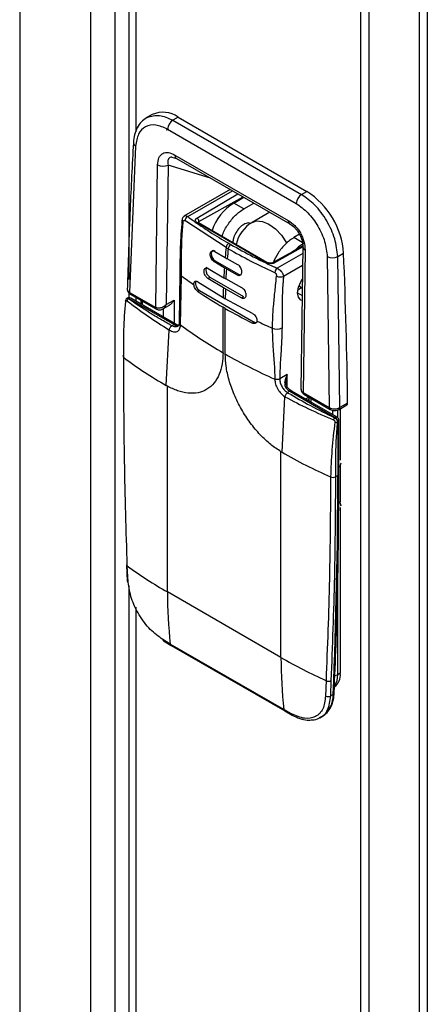
# Model space of a CAD drawing. Extents: x -5 to 267, y -6 to 207.
# Drawn here: x -5 to -3, y 153 to 158 of the extents above; entities that cross this region are included whole.
import ezdxf

# ---------------------------------------------------------------- set-up
doc = ezdxf.new("R2010")
doc.units = 0
doc.header["$LTSCALE"] = 4
doc.header["$MEASUREMENT"] = 0
doc.layers.get('0').update_dxf_attribs({"linetype": 'CONTINUOUS'})

msp = doc.modelspace()

# ---------------------------------------------------------------- linework, layer by layer
at = {"color": 7, "linetype": 'Continuous'}
for p, q in [((-5.0307, 187.714, 0), (-5.0307, 135.2545, 0)), ((-4.7129, 187.2289, 0), (-4.7129, 134.7694, 0)), ((-4.6044, 187.2269, 0), (-4.6044, 134.7674, 0)), ((-3.2398, 134.9675, 0), (-3.2398, 186.6515, 0)), ((-3.2042, 186.652, 0), (-3.2042, 134.9881, 0)), ((-3.5014, 134.8801, 0), (-3.5014, 186.5212, 0)), ((-3.4658, 186.521, 0), (-3.4658, 134.8799, 0)), ((-4.5417, 177.8316, 0), (-4.5417, 156.4753, 0)), ((-4.5107, 177.7341, 0), (-4.5107, 157.138, 0)), ((-4.4373, 157.2151, 0), (-4.4634, 157.2, 0)), ((-4.3206, 157.2036, 0), (-4.3446, 157.1897, 0)), ((-4.3446, 157.1897, 0), (-3.7679, 156.8569, 0)), ((-4.3206, 157.2036, 0), (-3.744, 156.8707, 0)), ((-4.3738, 157.1471, 0), (-4.3623, 157.1493, 0)), ((-4.3681, 157.1493, 0), (-3.7915, 156.8165, 0)), ((-4.5115, 157.0742, 0), (-4.5386, 156.4181, 0)), ((-4.3348, 157.0338, 0), (-3.8275, 156.741, 0)), ((-4.4213, 156.3504, 0), (-4.4126, 156.9894, 0)), ((-4.3656, 156.9888, 0), (-4.3742, 156.3638, 0)), ((-4.1755, 156.9302, 0), (-4.3656, 156.9888, 0)), ((-4.3493, 157.0249, 0), (-4.3278, 157.0181, 0)), ((-4.3278, 157.0181, 0), (-3.8206, 156.7253, 0)), ((-4.0872, 156.8792, 0), (-4.2947, 156.7594, 0)), ((-4.278, 156.7578, 0), (-4.0774, 156.8736, 0)), ((-4.2363, 156.7511, 0), (-4.0535, 156.8597, 0)), ((-3.7679, 156.8569, 0), (-3.744, 156.8707, 0)), ((-4.2274, 156.736, 0), (-4.0294, 156.8469, 0)), ((-4.0712, 156.8187, 0), (-4.0268, 156.8443, 0)), ((-4.0264, 156.7928, 0), (-4.0712, 156.8187, 0)), ((-4.0264, 156.7928, 0), (-3.982, 156.8185, 0)), ((-3.9104, 156.7771, 0), (-3.9888, 156.7319, 0)), ((-4.1059, 156.6194, 0), (-4.291, 156.74, 0)), ((-3.927, 156.5522, 0), (-4.2334, 156.7291, 0)), ((-3.9228, 156.5526, 0), (-4.2292, 156.7295, 0)), ((-4.2273, 156.7284, 0), (-4.2274, 156.736, 0)), ((-4.0942, 156.638, 0), (-4.0848, 156.6326, 0)), ((-3.777, 156.6783, 0), (-3.8025, 156.6635, 0)), ((-3.7645, 156.6416, 0), (-3.8025, 156.6635, 0)), ((-4.1566, 156.602, 0), (-4.1102, 156.5744, 0)), ((-4.1059, 156.6194, 0), (-4.0964, 156.6139, 0)), ((-3.7618, 156.6218, 0), (-3.8889, 156.5506, 0)), ((-3.7619, 156.6218, 0), (-3.8889, 156.5506, 0)), ((-3.7622, 156.5929, 0), (-3.8773, 156.5265, 0)), ((-3.7618, 156.6217, 0), (-3.7704, 155.9821, 0)), ((-3.752, 156.608, 0), (-3.7606, 155.969, 0)), ((-3.6052, 156.5791, 0), (-3.5792, 156.5941, 0)), ((-4.1601, 156.5564, 0), (-4.1545, 156.5596, 0)), ((-4.1137, 156.5288, 0), (-4.1601, 156.5564, 0)), ((-4.1545, 156.5596, 0), (-4.0508, 156.4998, 0)), ((-4.1102, 156.5744, 0), (-4.1007, 156.5689, 0)), ((-4.0529, 156.5421, 0), (-4.1007, 156.5689, 0)), ((-3.6524, 156.5782, 0), (-3.6433, 155.9013, 0)), ((-3.5961, 155.9013, 0), (-3.6052, 156.5791, 0)), ((-4.3127, 156.5038, 0), (-4.3155, 156.281, 0)), ((-4.1855, 156.5254, 0), (-4.1163, 156.4837, 0)), ((-4.1042, 156.5233, 0), (-4.1137, 156.5288, 0)), ((-4.1042, 156.5233, 0), (-4.0564, 156.4965, 0)), ((-3.7629, 156.5381, 0), (-3.8486, 156.4886, 0)), ((-4.3102, 156.2722, 0), (-4.3056, 156.492, 0)), ((-4.2327, 156.4655, 0), (-4.119, 156.3951, 0)), ((-4.1873, 156.4808, 0), (-4.1781, 156.4861, 0)), ((-4.1181, 156.4391, 0), (-4.1873, 156.4808, 0)), ((-4.1781, 156.4861, 0), (-4.0272, 156.3991, 0)), ((-4.1163, 156.4837, 0), (-4.1069, 156.4783, 0)), ((-4.0347, 156.4383, 0), (-4.1069, 156.4783, 0)), ((-4.0564, 156.4965, 0), (-4.0508, 156.4998, 0)), ((-4.5417, 156.4158, 0), (-4.5417, 156.3939, 0)), ((-4.5386, 156.4181, 0), (-4.4213, 156.3504, 0)), ((-4.2252, 156.4263, 0), (-4.2328, 156.4219, 0)), ((-4.2252, 156.4263, 0), (-3.9801, 156.2847, 0)), ((-4.1087, 156.4337, 0), (-4.1181, 156.4391, 0)), ((-4.1087, 156.4337, 0), (-4.0364, 156.3937, 0)), ((-3.7856, 156.4161, 0), (-3.7647, 156.404, 0)), ((-3.7844, 156.4297, 0), (-3.7678, 156.4393, 0)), ((-3.78, 156.4462, 0), (-3.7708, 156.4409, 0)), ((-3.7708, 156.4409, 0), (-3.7643, 156.4376, 0)), ((-4.5434, 156.3895, 0), (-4.5411, 156.3908, 0)), ((-4.5411, 156.3908, 0), (-4.3384, 156.2738, 0)), ((-4.5351, 156.4103, 0), (-4.4176, 156.3425, 0)), ((-4.33, 156.2746, 0), (-4.5327, 156.3917, 0)), ((-4.5107, 156.3962, 0), (-4.5107, 156.379, 0)), ((-4.4874, 156.3827, 0), (-4.4874, 156.3655, 0)), ((-4.4825, 156.3799, 0), (-4.4825, 156.3627, 0)), ((-4.3742, 156.3638, 0), (-4.339, 156.3837, 0)), ((-4.339, 156.3837, 0), (-4.339, 156.2798, 0)), ((-4.119, 156.3951, 0), (-4.1096, 156.3896, 0)), ((-3.9875, 156.324, 0), (-4.1096, 156.3896, 0)), ((-4.0364, 156.3937, 0), (-4.0272, 156.3991, 0)), ((-4.3934, 156.3416, 0), (-4.3627, 156.3589, 0)), ((-4.3861, 156.307, 0), (-4.3861, 156.3457, 0)), ((-4.3742, 156.3638, 0), (-4.3754, 156.3625, 0)), ((-4.3748, 156.3621, 0), (-4.3742, 156.3638, 0)), ((-4.1192, 156.1473, 0), (-4.1192, 156.3514, 0)), ((-4.1097, 156.346, 0), (-4.1192, 156.3514, 0)), ((-4.1097, 156.1418, 0), (-4.1097, 156.346, 0)), ((-3.9877, 156.2804, 0), (-3.9801, 156.2847, 0)), ((-4.3737, 156.0003, 0), (-4.3604, 156.2492, 0)), ((-4.3384, 156.2738, 0), (-4.3487, 156.2678, 0)), ((-4.3238, 156.2653, 0), (-4.3212, 156.2669, 0)), ((-4.3207, 156.2691, 0), (-4.316, 156.2703, 0)), ((-3.8316, 156.0493, 0), (-3.8656, 156.0297, 0)), ((-3.8316, 155.9941, 0), (-3.8316, 156.0493, 0)), ((-4.369, 155.9976, 0), (-4.3737, 156.0003, 0)), ((-4.369, 155.0749, 0), (-4.369, 155.9976, 0)), ((-3.8198, 155.9745, 0), (-3.8302, 155.9685, 0)), ((-3.8198, 155.9745, 0), (-3.6171, 155.8574, 0)), ((-3.6088, 155.8583, 0), (-3.8115, 155.9753, 0)), ((-3.8552, 155.7009, 0), (-3.8419, 155.9498, 0)), ((-3.7606, 155.969, 0), (-3.6433, 155.9013, 0)), ((-3.7573, 155.9613, 0), (-3.6398, 155.8934, 0)), ((-3.7505, 155.9401, 0), (-3.7356, 155.9487, 0)), ((-3.7356, 155.9378, 0), (-3.7411, 155.9347, 0)), ((-3.7356, 155.9487, 0), (-3.7356, 155.9315, 0)), ((-3.7257, 155.943, 0), (-3.7257, 155.9257, 0)), ((-3.6293, 155.8897, 0), (-3.6293, 155.8701, 0)), ((-3.6057, 155.856, 0), (-3.6057, 155.8911, 0)), ((-3.5996, 155.8934, 0), (-3.5645, 155.9137, 0)), ((-3.5611, 155.9215, 0), (-3.5961, 155.9013, 0)), ((-3.5939, 155.8967, 0), (-3.5939, 155.665, 0)), ((-3.6194, 155.8561, 0), (-3.6171, 155.8574, 0)), ((-3.6171, 155.8574, 0), (-3.6169, 155.8573, 0)), ((-3.6004, 155.6043, 0), (-3.6004, 155.8438, 0)), ((-3.6053, 155.837, 0), (-3.6076, 155.8357, 0)), ((-3.6053, 155.837, 0), (-3.6053, 155.5975, 0)), ((-3.8599, 154.7809, 0), (-3.8599, 155.7037, 0)), ((-3.8599, 155.7037, 0), (-3.8552, 155.7009, 0)), ((-3.5961, 155.6349, 0), (-3.5897, 155.6544, 0)), ((-3.5939, 155.6393, 0), (-3.5939, 155.4791, 0)), ((-3.6053, 155.5975, 0), (-3.6157, 155.5915, 0)), ((-3.5897, 155.4591, 0), (-3.5961, 155.4809, 0)), ((-3.5939, 155.4534, 0), (-3.5939, 154.71, 0)), ((-4.5522, 155.1967, 0), (-4.5485, 155.1237, 0)), ((-4.5449, 155.1184, 0), (-4.5487, 155.1913, 0)), ((-3.6057, 154.7032, 0), (-3.6057, 155.1447, 0)), ((-4.5417, 155.1035, 0), (-4.5417, 135.5052, 0)), ((-3.8599, 154.7809, 0), (-4.369, 155.0749, 0)), ((-4.5107, 155.006, 0), (-4.5107, 135.4624, 0)), ((-4.3557, 154.8413, 0), (-4.389, 154.8609, 0)), ((-4.3857, 154.855, 0), (-4.3524, 154.8353, 0)), ((-3.8466, 154.5474, 0), (-4.3557, 154.8413, 0)), ((-4.3524, 154.8353, 0), (-3.8432, 154.5414, 0)), ((-3.5939, 154.71, 0), (-3.6057, 154.7032, 0)), ((-3.6581, 154.6772, 0), (-3.6602, 154.6077, 0)), ((-3.636, 154.6774, 0), (-3.6381, 154.6083, 0)), ((-3.6263, 154.615, 0), (-3.6381, 154.6083, 0)), ((-3.8126, 154.5281, 0), (-3.8466, 154.5474, 0)), ((-3.8433, 154.5414, 0), (-3.8092, 154.5222, 0)), ((-3.6863, 154.5105, 0), (-3.6745, 154.5174, 0)), ((-3.6799, 154.5145, 0), (-3.6857, 154.512, 0))]:
    msp.add_line(p, q, dxfattribs=at)
at = {"color": 7, "linetype": 'Continuous', "elevation": 0, "flags": 128}
for points in [[(-3.9888, 156.7319), (-3.9695, 156.7384), (-3.9428, 156.7365), (-3.9138, 156.7244), (-3.8849, 156.7031), (-3.8582, 156.6741), (-3.8356, 156.6396), (-3.8349, 156.6382)], [(-4.1545, 156.6032), (-4.1617, 156.6057), (-4.1679, 156.6045), (-4.1719, 156.5998), (-4.1734, 156.5923), (-4.1719, 156.5831), (-4.1679, 156.5737), (-4.1617, 156.5655), (-4.1545, 156.5596)], [(-4.1914, 156.531), (-4.1914, 156.531), (-4.1955, 156.5263), (-4.1969, 156.5188), (-4.1955, 156.5096), (-4.1914, 156.5002), (-4.1853, 156.492), (-4.1781, 156.4861)], [(-4.0508, 156.4998), (-4.0436, 156.4973), (-4.0375, 156.4984)], [(-3.765, 156.3809), (-3.7708, 156.3833), (-3.7818, 156.3959), (-3.7856, 156.4161), (-3.7818, 156.4407), (-3.7708, 156.466), (-3.7637, 156.4769)], [(-3.7708, 156.4409), (-3.7708, 156.4409), (-3.779, 156.449)], [(-3.9668, 156.2834), (-3.9729, 156.2822), (-3.9801, 156.2847)]]:
    msp.add_lwpolyline(points, dxfattribs=at)
at = {"color": 7, "linetype": 'Continuous'}
for centre, radius, start, end in [((-4.3888, 157.1102, 0), 0.1156, 53.8752, 114.8143), ((-4.3169, 157.1465, 0), 0.0513, 122.6478, 176.8326), ((-4.5042, 157.0895, 0), 0.017, 181.0496, 244.6316), ((-4.3187, 157.0315, 0), 0.0162, 171.8611, 235.6262), ((-4.3886, 157.0355, 0), 0.052, 242.513, 296.1504), ((-3.7402, 156.8136, 0), 0.0513, 122.6478, 176.8326), ((-3.9391, 156.567, 0), 0.361, 4.3057, 57.2757), ((-3.9424, 156.6167, 0), 0.2396, 122.5344, 160.9882), ((-4.2675, 156.7364, 0), 0.0238, 116.153, 171.4271), ((-4.2467, 156.7349, 0), 0.0193, 3.2297, 57.3477), ((-4.231, 156.7259, 0), 0.004, 64.1284, 127.1821), ((-3.9138, 156.602, 0), 0.15, 119.9973, 168.3382), ((-4.0801, 156.6162, 0), 0.026, 122.8595, 172.9367), ((-1.5306, 156.3517, 0), 2.5892, 174.0654, 175.0662), ((-1.5211, 156.3462, 0), 2.5892, 174.0654, 175.0662), ((-4.0707, 156.6108, 0), 0.026, 122.8595, 172.9367), ((-3.746, 156.6227, 0), 0.0158, 183.3241, 247.6009), ((-28.2553, 155.5932, 0), 24.6964, 0.76173, 2.32275), ((-3.9245, 156.5491, 0), 0.00399, 63.4284, 127.2516), ((-3.8926, 156.5456, 0), 0.00617, 53.7521, 115.0837), ((-3.6297, 156.6276, 0), 0.0543, 245.3768, 296.78), ((-4.2977, 156.5048, 0), 0.0151, 183.6614, 238.1951), ((-1.6848, 156.3636, 0), 2.4345, 176.1086, 177.1713), ((-1.6753, 156.3581, 0), 2.4345, 176.1086, 177.1713), ((-3.8585, 156.5042, 0), 0.0291, 130.124, 174.4134), ((-3.194, 158.002, 0), 1.8751, 233.64, 235.7219), ((-4.2072, 156.458, 0), 0.0366, 167.5582, 240.386), ((-4.5306, 156.417, 0), 0.0081, 171.7893, 235.6981), ((-3.0789, 158.1559, 0), 2.0829, 236.3572, 240.0361), ((-1.8384, 156.3697, 0), 2.2807, 178.2554, 179.363), ((-1.829, 156.3643, 0), 2.2807, 178.2554, 179.363), ((-4.5546, 156.3799, 0), 0.00289, 101.5054, 244.5277), ((-4.5458, 156.3846, 0), 0.00783, 52.8301, 125.4612), ((-4.5382, 156.3789, 0), 0.0118, 115.7927, 171.2163), ((-4.5411, 156.3772, 0), 0.0167, 60.0027, 119.9973), ((-4.5362, 156.384, 0), 0.00838, 65.6929, 125.6176), ((-4.2783, 156.5247, 0), 0.1891, 239.1162, 239.3241), ((-2.9516, 158.3545, 0), 2.3185, 240.0327, 243.4579), ((-2.8518, 158.573, 0), 2.5415, 243.9601, 245.66), ((-4.3335, 156.267, 0), 0.00841, 66.3664, 125.5587), ((-4.322, 156.2997, 0), 0.0307, 237.6507, 272.3578), ((-4.3153, 156.26, 0), 0.0106, 90.9294, 120.4043), ((-4.3043, 156.2817, 0), 0.0113, 183.5644, 237.9874), ((-3.1231, 157.88, 0), 1.9986, 233.5589, 240.1067), ((-3.8788, 156.3052, 0), 0.052, 246.8473, 297.1444), ((-4.5612, 156.1317, 0), 0.00682, 121.9221, 239.5523), ((-3.3782, 157.7223, 0), 1.9891, 233.3801, 239.9659), ((-2.9077, 158.2316, 0), 2.4108, 240.0934, 246.0197), ((-3.8319, 155.984, 0), 0.00835, 79.7167, 132.3059), ((-3.7862, 156.0302, 0), 0.0651, 217.9787, 238.8941), ((-3.8149, 155.9677, 0), 0.00838, 65.6929, 125.6176), ((-3.6353, 155.9001, 0), 0.0081, 171.7878, 235.7127), ((-3.6041, 155.9001, 0), 0.00809, 304.2813, 8.1903), ((-3.5693, 155.9205, 0), 0.00833, 305.2844, 7.2005), ((-3.6099, 155.845, 0), 0.0146, 130.558, 174.4026), ((-3.6122, 155.8506, 0), 0.00838, 65.6929, 125.6176), ((-3.6309, 155.8359, 0), 0.0256, 2.6055, 57.3945), ((-3.6171, 155.8438, 0), 0.0167, 360, 60.0027), ((-3.6088, 155.8447, 0), 0.00838, 294.3747, 354.3052), ((-3.6125, 155.8495, 0), 0.0146, 245.601, 289.437), ((-2.6557, 157.7978, 0), 2.4157, 240.2306, 246.0157), ((-3.6276, 155.6146, 0), 0.026, 247.0669, 297.1362), ((-26.3209, 155.5915, 0), 22.7156, 357.53642, 0.01527), ((-3.6088, 155.6051, 0), 0.00838, 294.3742, 354.3054), ((-4.5453, 155.1974, 0), 0.00697, 185.8933, 241.3204), ((-3.3662, 156.8184, 0), 2.0113, 233.9914, 240.0933), ((-4.5414, 155.1246, 0), 0.00713, 187.1994, 240.7128), ((-2.3752, 155.071, 0), 1.9938, 179.8904, 186.6175), ((-4.3814, 154.8613, 0), 0.00761, 182.6587, 235.8096), ((-4.3482, 154.8416, 0), 0.00749, 182.2225, 236.5482), ((-2.6666, 156.8544, 0), 2.3923, 240.0789, 245.514), ((-1.8661, 154.7771, 0), 1.9938, 179.8904, 186.6175), ((-3.6573, 154.7019, 0), 0.0639, 304.0564, 7.2558), ((-3.6856, 154.6994, 0), 0.08, 326.7819, 2.7241), ((-3.6172, 154.7253, 0), 0.0249, 267.2172, 297.5777), ((-3.6472, 154.6997, 0), 0.025, 244.1135, 296.5715), ((-3.7386, 154.6097, 0), 0.1124, 304.7803, 2.741), ((-3.6497, 154.6296, 0), 0.0243, 244.3707, 298.6457), ((-3.63, 154.6228, 0), 0.00858, 295.076, 353.1012), ((-3.8391, 154.5477, 0), 0.0075, 182.23, 236.4396), ((-3.8052, 154.5284, 0), 0.00739, 181.7877, 237.0139)]:
    msp.add_arc(centre, radius, start, end, dxfattribs=at)
for points, knots in [([(-4.459, 157.2025, 0), (-4.4416, 157.2081, 0), (-4.4076, 157.219, 0), (-4.3652, 157.1993, 0), (-4.3446, 157.1897, 0)], [0, 0, 0, 0, 0.512653, 1, 1, 1, 1]), ([(-4.4619, 157.2009, 0), (-4.4701, 157.1952, 0), (-4.4864, 157.1838, 0), (-4.5045, 157.1574, 0), (-4.5171, 157.126, 0), (-4.5199, 157.1014, 0), (-4.5212, 157.0892, 0)], [0, 0, 0, 0, 0.252626, 0.504339, 0.753926, 1, 1, 1, 1]), ([(-4.3681, 157.1493, 0), (-4.3861, 157.1574, 0), (-4.4221, 157.1735, 0), (-4.4684, 157.1641, 0), (-4.5021, 157.1316, 0), (-4.5084, 157.0933, 0), (-4.5115, 157.0742, 0)], [0, 0, 0, 0, 0.25, 0.499999, 0.749999, 1, 1, 1, 1]), ([(-4.5212, 157.0889, 0), (-4.5265, 156.9899, 0), (-4.538, 156.7711, 0), (-4.5447, 156.5494, 0), (-4.5485, 156.428, 0)], [0, 0, 0, 0, 0.452481, 1, 1, 1, 1]), ([(-4.4126, 156.9894, 0), (-4.4115, 157.0006, 0), (-4.4098, 157.0174, 0), (-4.4001, 157.0329, 0), (-4.3904, 157.0413, 0), (-4.3783, 157.0453, 0), (-4.3601, 157.0457, 0), (-4.3449, 157.0386, 0), (-4.3348, 157.0338, 0)], [0, 0, 0, 0, 0.249506, 0.374781, 0.499978, 0.625172, 0.750456, 1, 1, 1, 1]), ([(-4.3494, 157.0249, 0), (-4.3524, 157.0241, 0), (-4.3585, 157.0226, 0), (-4.3644, 157.0169, 0), (-4.3688, 157.0064, 0), (-4.3669, 156.9959, 0), (-4.3656, 156.9888, 0)], [0, 0, 0, 0, 0.188312, 0.382595, 0.581365, 1, 1, 1, 1]), ([(-3.6052, 156.5791, 0), (-3.6083, 156.6052, 0), (-3.6144, 156.6575, 0), (-3.6525, 156.7404, 0), (-3.7057, 156.813, 0), (-3.7475, 156.8425, 0), (-3.7679, 156.8569, 0)], [0, 0, 0, 0, 0.25, 0.499998, 0.756328, 1, 1, 1, 1]), ([(-3.7915, 156.8165, 0), (-3.7736, 156.8038, 0), (-3.7377, 156.7784, 0), (-3.6924, 156.716, 0), (-3.6601, 156.6454, 0), (-3.6549, 156.6006, 0), (-3.6524, 156.5782, 0)], [0, 0, 0, 0, 0.25, 0.499999, 0.749999, 1, 1, 1, 1]), ([(-4.1235, 156.6685, 0), (-4.1229, 156.6708, 0), (-4.118, 156.6894, 0), (-4.0975, 156.724, 0), (-4.0648, 156.7663, 0), (-4.0392, 156.784, 0), (-4.0264, 156.7928, 0)], [0, 0, 0, 0, 0.044951, 0.363301, 0.68165, 1, 1, 1, 1]), ([(-4.3036, 156.7392, 0), (-4.3066, 156.6993, 0), (-4.3127, 156.6193, 0), (-4.3127, 156.5424, 0), (-4.3127, 156.5038, 0)], [0, 0, 0, 0, 0.499535, 1, 1, 1, 1]), ([(-4.3056, 156.492, 0), (-4.3057, 156.5134, 0), (-4.3057, 156.5575, 0), (-4.305, 156.6223, 0), (-4.3029, 156.6728, 0), (-4.3004, 156.7075, 0), (-4.299, 156.7229, 0), (-4.2983, 156.7307, 0)], [0, 0, 0, 0, 0.277831, 0.569903, 0.808673, 0.903728, 1, 1, 1, 1]), ([(-4.2908, 156.7616, 0), (-4.2923, 156.7607, 0), (-4.2955, 156.7587, 0), (-4.2995, 156.7538, 0), (-4.3026, 156.7472, 0), (-4.3032, 156.742, 0), (-4.3036, 156.7393, 0)], [0, 0, 0, 0, 0.218059, 0.453773, 0.712158, 1, 1, 1, 1]), ([(-4.2983, 156.7307, 0), (-4.2999, 156.732, 0), (-4.3031, 156.7348, 0), (-4.3034, 156.7378, 0), (-4.3035, 156.7393, 0)], [0, 0, 0, 0, 0.498751, 1, 1, 1, 1]), ([(-4.2983, 156.7307, 0), (-4.2984, 156.7323, 0), (-4.2985, 156.7348, 0), (-4.2978, 156.7374, 0), (-4.297, 156.7391, 0), (-4.2958, 156.7403, 0), (-4.2944, 156.7409, 0), (-4.2928, 156.7409, 0), (-4.2916, 156.7403, 0), (-4.291, 156.74, 0)], [0, 0, 0, 0, 0.24648, 0.367042, 0.486738, 0.612368, 0.736526, 0.870397, 1, 1, 1, 1]), ([(-4.2907, 156.7613, 0), (-4.2905, 156.7615, 0), (-4.289, 156.7628, 0), (-4.2847, 156.7618, 0), (-4.2802, 156.7591, 0), (-4.278, 156.7578, 0)], [0, 0, 0, 0, 0.080224, 0.545302, 1, 1, 1, 1]), ([(-4.278, 156.7578, 0), (-4.269, 156.7512, 0), (-4.251, 156.7381, 0), (-4.2179, 156.7152, 0), (-4.1668, 156.6812, 0), (-4.1225, 156.6549, 0), (-4.0942, 156.638, 0)], [0, 0, 0, 0, 0.156779, 0.313588, 0.560017, 1, 1, 1, 1]), ([(-4.2334, 156.7291, 0), (-4.2357, 156.7307, 0), (-4.2403, 156.7338, 0), (-4.243, 156.7388, 0), (-4.2431, 156.7429, 0), (-4.2419, 156.7459, 0), (-4.2398, 156.7488, 0), (-4.2374, 156.7503, 0), (-4.2363, 156.7511, 0)], [0, 0, 0, 0, 0.251055, 0.498997, 0.624819, 0.74878, 0.874302, 1, 1, 1, 1]), ([(-4.2317, 156.7297, 0), (-4.232, 156.7302, 0), (-4.2327, 156.7315, 0), (-4.2314, 156.7331, 0), (-4.2295, 156.7347, 0), (-4.2281, 156.7355, 0), (-4.2274, 156.736, 0)], [0, 0, 0, 0, 0.233736, 0.623911, 0.813205, 1, 1, 1, 1]), ([(-3.9938, 156.7268, 0), (-3.9981, 156.7282, 0), (-4.0076, 156.7313, 0), (-4.0265, 156.7241, 0), (-4.0461, 156.7084, 0), (-4.0626, 156.6859, 0), (-4.0736, 156.6617, 0), (-4.0751, 156.6473, 0), (-4.0757, 156.6409, 0)], [0, 0, 0, 0, 0.147542, 0.3253, 0.503057, 0.680814, 0.858571, 1, 1, 1, 1]), ([(-3.8275, 156.741, 0), (-3.8174, 156.734, 0), (-3.8022, 156.7236, 0), (-3.7843, 156.7024, 0), (-3.7725, 156.6846, 0), (-3.7632, 156.6653, 0), (-3.754, 156.6389, 0), (-3.7528, 156.6204, 0), (-3.752, 156.608, 0)], [0, 0, 0, 0, 0.249544, 0.374828, 0.500022, 0.625219, 0.750494, 1, 1, 1, 1]), ([(-3.8275, 156.741, 0), (-3.8272, 156.7377, 0), (-3.8268, 156.7326, 0), (-3.8239, 156.728, 0), (-3.822, 156.7259, 0), (-3.8206, 156.7254, 0), (-3.8205, 156.7253, 0)], [0, 0, 0, 0, 0.468527, 0.7207, 0.978212, 1, 1, 1, 1]), ([(-3.8206, 156.7253, 0), (-3.813, 156.7201, 0), (-3.8016, 156.7123, 0), (-3.7874, 156.6955, 0), (-3.778, 156.6812, 0), (-3.7705, 156.6658, 0), (-3.7633, 156.6448, 0), (-3.7624, 156.6309, 0), (-3.7618, 156.6217, 0)], [0, 0, 0, 0, 0.251709, 0.376533, 0.500441, 0.624271, 0.748871, 1, 1, 1, 1]), ([(-3.8025, 156.6635, 0), (-3.8152, 156.6547, 0), (-3.8405, 156.637, 0), (-3.8737, 156.5963, 0), (-3.8882, 156.5656, 0), (-3.8951, 156.5512, 0)], [0, 0, 0, 0, 0.3455535, 0.6911069, 1, 1, 1, 1]), ([(-3.7577, 156.6377, 0), (-3.7709, 156.6299, 0), (-3.7845, 156.6218, 0), (-3.7958, 156.6078, 0), (-3.7961, 156.6073, 0)], [0, 0, 0, 0, 0.9709069, 1, 1, 1, 1]), ([(-4.1601, 156.5564, 0), (-4.1625, 156.5582, 0), (-4.1672, 156.5617, 0), (-4.1728, 156.5706, 0), (-4.1764, 156.5806, 0), (-4.1771, 156.589, 0), (-4.1761, 156.5949, 0), (-4.1741, 156.5998, 0), (-4.1702, 156.6038, 0), (-4.1639, 156.6053, 0), (-4.159, 156.6031, 0), (-4.1566, 156.602, 0)], [0, 0, 0, 0, 0.123027, 0.24581, 0.371333, 0.497447, 0.566191, 0.634904, 0.751015, 0.876256, 1, 1, 1, 1]), ([(-4.0964, 156.6139, 0), (-4.063, 156.5953, 0), (-3.9981, 156.5591, 0), (-3.9269, 156.525, 0), (-3.8905, 156.5084, 0), (-3.8883, 156.5074, 0), (-3.8877, 156.5071, 0), (-3.8876, 156.5071, 0), (-3.8875, 156.507, 0), (-3.8875, 156.507, 0), (-3.8875, 156.507, 0), (-3.8875, 156.507, 0)], [0, 0, 0, 0, 0.499997, 0.968598, 0.992076, 0.997982, 0.999477, 0.99986, 0.99996, 0.999996, 1, 1, 1, 1]), ([(-4.0848, 156.6326, 0), (-4.0515, 156.614, 0), (-4.0017, 156.5862, 0), (-3.9402, 156.5558, 0), (-3.9089, 156.541, 0), (-3.8923, 156.5333, 0), (-3.8837, 156.5294, 0), (-3.8792, 156.5273, 0), (-3.8778, 156.5267, 0), (-3.8773, 156.5265, 0)], [0, 0, 0, 0, 0.499971, 0.749983, 0.874992, 0.937497, 0.980577, 0.993245, 1, 1, 1, 1]), ([(-3.7593, 156.6282, 0), (-3.7683, 156.6231, 0), (-3.8135, 156.5974, 0), (-3.8588, 156.5718, 0), (-3.8952, 156.5512, 0)], [0, 0, 0, 0, 0.198496, 1, 1, 1, 1]), ([(-3.8889, 156.5506, 0), (-3.8903, 156.5499, 0), (-3.893, 156.5485, 0), (-3.8979, 156.5473, 0), (-3.9031, 156.5467, 0), (-3.9102, 156.5467, 0), (-3.9189, 156.5482, 0), (-3.9242, 156.5509, 0), (-3.927, 156.5522, 0)], [0, 0, 0, 0, 0.125703, 0.25123, 0.376206, 0.500983, 0.748935, 1, 1, 1, 1]), ([(-3.8952, 156.5512, 0), (-3.8961, 156.5507, 0), (-3.898, 156.5498, 0), (-3.9024, 156.5486, 0), (-3.9087, 156.5483, 0), (-3.9166, 156.5496, 0), (-3.9207, 156.5516, 0), (-3.9228, 156.5526, 0)], [0, 0, 0, 0, 0.1211185, 0.2425149, 0.4865526, 0.7386984, 1, 1, 1, 1]), ([(-4.1873, 156.4808, 0), (-4.1893, 156.4823, 0), (-4.1926, 156.4848, 0), (-4.1968, 156.4901, 0), (-4.2006, 156.4964, 0), (-4.2038, 156.505, 0), (-4.2047, 156.5131, 0), (-4.2041, 156.5187, 0), (-4.2024, 156.5235, 0), (-4.1988, 156.5275, 0), (-4.1937, 156.5285, 0), (-4.1891, 156.5274, 0), (-4.1867, 156.5261, 0), (-4.1855, 156.5254, 0)], [0, 0, 0, 0, 0.1071529, 0.1738804, 0.2492353, 0.3753789, 0.4974868, 0.5629449, 0.628403, 0.7506043, 0.8719646, 0.9359614, 1, 1, 1, 1]), ([(-4.0564, 156.4965, 0), (-4.054, 156.4955, 0), (-4.0503, 156.494, 0), (-4.0457, 156.4943, 0), (-4.0413, 156.4958, 0), (-4.0376, 156.4996, 0), (-4.0359, 156.5044, 0), (-4.0354, 156.5073, 0), (-4.0351, 156.5099, 0), (-4.0352, 156.5136, 0), (-4.0363, 156.5203, 0), (-4.0395, 156.5284, 0), (-4.0454, 156.5369, 0), (-4.0504, 156.5404, 0), (-4.0529, 156.5421, 0)], [0, 0, 0, 0, 0.116327, 0.179617, 0.246175, 0.371549, 0.45757, 0.483536, 0.498065, 0.568912, 0.635056, 0.751514, 0.87636, 1, 1, 1, 1]), ([(-3.8875, 156.507, 0), (-3.8868, 156.5066, 0), (-3.8853, 156.5057, 0), (-3.8835, 156.5036, 0), (-3.8821, 156.5014, 0), (-3.881, 156.499, 0), (-3.8805, 156.4965, 0), (-3.8803, 156.4939, 0), (-3.8808, 156.4917, 0), (-3.8812, 156.4904, 0), (-3.8813, 156.49, 0)], [0, 0, 0, 0, 0.1328514, 0.2631766, 0.3875296, 0.5129695, 0.6322516, 0.7530064, 0.9200061, 1, 1, 1, 1]), ([(-3.8773, 156.5265, 0), (-3.8744, 156.5249, 0), (-3.8711, 156.5231, 0), (-3.8653, 156.5188, 0), (-3.8593, 156.5133, 0), (-3.853, 156.5045, 0), (-3.8493, 156.4957, 0), (-3.8488, 156.4909, 0), (-3.8486, 156.4886, 0)], [0, 0, 0, 0, 0.209886, 0.23348, 0.424909, 0.667978, 0.845332, 1, 1, 1, 1]), ([(-4.2501, 156.4526, 0), (-4.2501, 156.4541, 0), (-4.2503, 156.4573, 0), (-4.2495, 156.4613, 0), (-4.2481, 156.4647, 0), (-4.2459, 156.467, 0), (-4.2432, 156.4684, 0), (-4.24, 156.4686, 0), (-4.2364, 156.4678, 0), (-4.2339, 156.4663, 0), (-4.2327, 156.4655, 0)], [0, 0, 0, 0, 0.122371, 0.244763, 0.372281, 0.49988, 0.622574, 0.745378, 0.872644, 1, 1, 1, 1]), ([(-3.8813, 156.49, 0), (-3.8828, 156.4761, 0), (-3.8853, 156.4513, 0), (-3.8888, 156.4179, 0), (-3.892, 156.3869, 0), (-3.8953, 156.3505, 0), (-3.8985, 156.3067, 0), (-3.899, 156.274, 0), (-3.8993, 156.2574, 0)], [0, 0, 0, 0, 0.173418, 0.309851, 0.426885, 0.571242, 0.782603, 1, 1, 1, 1]), ([(-3.8486, 156.4886, 0), (-3.8508, 156.4879, 0), (-3.8555, 156.4863, 0), (-3.8645, 156.4858, 0), (-3.8737, 156.487, 0), (-3.8789, 156.489, 0), (-3.8813, 156.49, 0)], [0, 0, 0, 0, 0.241641, 0.5, 0.758359, 1, 1, 1, 1]), ([(-3.8486, 156.4886, 0), (-3.8492, 156.4817, 0), (-3.8504, 156.4679, 0), (-3.8522, 156.4436, 0), (-3.8541, 156.4075, 0), (-3.855, 156.3704, 0), (-3.8552, 156.3354, 0), (-3.8552, 156.3096, 0), (-3.8552, 156.2841, 0), (-3.8552, 156.2669, 0), (-3.8551, 156.2589, 0)], [0, 0, 0, 0, 0.087605, 0.174733, 0.309703, 0.552271, 0.660755, 0.771995, 0.894174, 1, 1, 1, 1]), ([(-4.5386, 156.4181, 0), (-4.5412, 156.4201, 0), (-4.5464, 156.4241, 0), (-4.5492, 156.4294, 0), (-4.5483, 156.4319, 0), (-4.5483, 156.432, 0)], [0, 0, 0, 0, 0.494685, 0.989354, 1, 1, 1, 1]), ([(-4.5484, 156.432, 0), (-4.5482, 156.4299, 0), (-4.5479, 156.4257, 0), (-4.5451, 156.4196, 0), (-4.5409, 156.4142, 0), (-4.537, 156.4116, 0), (-4.5351, 156.4103, 0)], [0, 0, 0, 0, 0.255324, 0.510548, 0.760499, 1, 1, 1, 1]), ([(-4.2328, 156.4219, 0), (-4.2349, 156.4236, 0), (-4.2392, 156.427, 0), (-4.2447, 156.4351, 0), (-4.2487, 156.4441, 0), (-4.2496, 156.4498, 0), (-4.2501, 156.4526, 0)], [0, 0, 0, 0, 0.2525668, 0.5048808, 0.7633083, 1, 1, 1, 1]), ([(-4.0364, 156.3937, 0), (-4.0342, 156.3928, 0), (-4.0306, 156.3913, 0), (-4.0259, 156.3914, 0), (-4.0213, 156.3929, 0), (-4.0173, 156.3974, 0), (-4.0157, 156.404, 0), (-4.016, 156.4102, 0), (-4.0173, 156.4166, 0), (-4.0207, 156.4247, 0), (-4.0259, 156.4316, 0), (-4.0307, 156.436, 0), (-4.0333, 156.4375, 0), (-4.0347, 156.4383, 0)], [0, 0, 0, 0, 0.1071543, 0.1738841, 0.2492425, 0.3762919, 0.4975001, 0.5639593, 0.6283877, 0.7506099, 0.8719683, 0.9352159, 1, 1, 1, 1]), ([(-4.5646, 156.1258, 0), (-4.5648, 156.1669, 0), (-4.5652, 156.2491, 0), (-4.559, 156.3346, 0), (-4.5558, 156.3773, 0)], [0, 0, 0, 0, 0.500397, 1, 1, 1, 1]), ([(-4.5558, 156.3773, 0), (-4.5557, 156.3781, 0), (-4.5554, 156.3795, 0), (-4.5546, 156.3807, 0), (-4.5538, 156.3813, 0), (-4.5529, 156.3816, 0), (-4.5516, 156.3817, 0), (-4.5506, 156.3811, 0), (-4.5499, 156.3807, 0)], [0, 0, 0, 0, 0.2492112, 0.375083, 0.5001914, 0.6245481, 0.7507038, 1, 1, 1, 1]), ([(-4.5434, 156.3895, 0), (-4.5448, 156.3902, 0), (-4.5477, 156.3917, 0), (-4.5516, 156.3909, 0), (-4.5544, 156.3879, 0), (-4.5549, 156.3844, 0), (-4.5552, 156.3827, 0)], [0, 0, 0, 0, 0.249526, 0.499811, 0.750563, 1, 1, 1, 1]), ([(-4.5499, 156.3807, 0), (-4.5201, 156.3579, 0), (-4.4603, 156.3124, 0), (-4.3937, 156.2703, 0), (-4.3604, 156.2492, 0)], [0, 0, 0, 0, 0.499603, 1, 1, 1, 1]), ([(-4.3487, 156.2678, 0), (-4.3497, 156.2684, 0), (-4.3524, 156.27, 0), (-4.3609, 156.2749, 0), (-4.3768, 156.2841, 0), (-4.4078, 156.3021, 0), (-4.4667, 156.3365, 0), (-4.5127, 156.3683, 0), (-4.5434, 156.3895, 0)], [0, 0, 0, 0, 0.014339, 0.039972, 0.125116, 0.250249, 0.500402, 1, 1, 1, 1]), ([(-4.3628, 156.3591, 0), (-4.3618, 156.3597, 0), (-4.3564, 156.3625, 0), (-4.3475, 156.3706, 0), (-4.3418, 156.3794, 0), (-4.339, 156.3837, 0)], [0, 0, 0, 0, 0.108696, 0.554097, 1, 1, 1, 1]), ([(-4.3754, 156.3625, 0), (-4.3783, 156.3598, 0), (-4.3843, 156.3543, 0), (-4.3944, 156.3495, 0), (-4.4031, 156.3474, 0), (-4.41, 156.3471, 0), (-4.4162, 156.348, 0), (-4.4196, 156.3496, 0), (-4.4213, 156.3504, 0)], [0, 0, 0, 0, 0.228052, 0.463999, 0.608689, 0.745565, 0.875618, 1, 1, 1, 1]), ([(-4.418, 156.3427, 0), (-4.4153, 156.3415, 0), (-4.41, 156.3391, 0), (-4.4016, 156.3392, 0), (-4.3946, 156.341, 0), (-4.3907, 156.3431, 0), (-4.3889, 156.3441, 0)], [0, 0, 0, 0, 0.2970689, 0.5653664, 0.7964867, 1, 1, 1, 1]), ([(-4.3881, 156.3446, 0), (-4.3853, 156.3469, 0), (-4.3798, 156.3514, 0), (-4.3764, 156.3586, 0), (-4.3748, 156.3621, 0)], [0, 0, 0, 0, 0.50859, 1, 1, 1, 1]), ([(-3.9675, 156.2895, 0), (-3.968, 156.2873, 0), (-3.9691, 156.2827, 0), (-3.9738, 156.2788, 0), (-3.9803, 156.2775, 0), (-3.9852, 156.2794, 0), (-3.9877, 156.2804, 0)], [0, 0, 0, 0, 0.236707, 0.495119, 0.747433, 1, 1, 1, 1]), ([(-3.9875, 156.324, 0), (-3.9858, 156.323, 0), (-3.9825, 156.3211, 0), (-3.9772, 156.3161, 0), (-3.9728, 156.3102, 0), (-3.9697, 156.3039, 0), (-3.9681, 156.2988, 0), (-3.9672, 156.2938, 0), (-3.9674, 156.2909, 0), (-3.9675, 156.2895, 0)], [0, 0, 0, 0, 0.153015, 0.285343, 0.501163, 0.628563, 0.755935, 0.877957, 1, 1, 1, 1]), ([(-4.3604, 156.2492, 0), (-4.3541, 156.2461, 0), (-4.3414, 156.2401, 0), (-4.3275, 156.2413, 0), (-4.319, 156.2467, 0), (-4.3141, 156.2532, 0), (-4.3109, 156.2616, 0), (-4.3105, 156.2687, 0), (-4.3102, 156.2722, 0)], [0, 0, 0, 0, 0.251252, 0.500498, 0.625358, 0.750123, 0.875064, 1, 1, 1, 1]), ([(-4.3604, 156.2492, 0), (-4.3601, 156.2509, 0), (-4.3595, 156.2545, 0), (-4.3567, 156.2601, 0), (-4.353, 156.2649, 0), (-4.3501, 156.2669, 0), (-4.3487, 156.2678, 0)], [0, 0, 0, 0, 0.241677, 0.5, 0.758323, 1, 1, 1, 1]), ([(-4.3212, 156.2669, 0), (-4.3221, 156.2664, 0), (-4.3238, 156.2654, 0), (-4.3279, 156.2641, 0), (-4.3337, 156.2632, 0), (-4.3414, 156.2642, 0), (-4.3464, 156.2667, 0), (-4.3487, 156.2678, 0)], [0, 0, 0, 0, 0.122253, 0.216661, 0.473444, 0.753124, 1, 1, 1, 1]), ([(-4.3163, 156.2705, 0), (-4.3175, 156.2705, 0), (-4.3207, 156.2703, 0), (-4.3265, 156.273, 0), (-4.33, 156.2746, 0)], [0, 0, 0, 0, 0.39018, 1, 1, 1, 1]), ([(-4.3155, 156.281, 0), (-4.3156, 156.2778, 0), (-4.3158, 156.2716, 0), (-4.3194, 156.2684, 0), (-4.3212, 156.2669, 0)], [0, 0, 0, 0, 0.522801, 1, 1, 1, 1]), ([(-3.8993, 156.2574, 0), (-3.8986, 156.2324, 0), (-3.8971, 156.1819, 0), (-3.8897, 156.1044, 0), (-3.8883, 156.0538, 0), (-3.8875, 156.0289, 0)], [0, 0, 0, 0, 0.330303, 0.669737, 1, 1, 1, 1]), ([(-3.8551, 156.2589, 0), (-3.8558, 156.2339, 0), (-3.8571, 156.1833, 0), (-3.8636, 156.1053, 0), (-3.8649, 156.0547, 0), (-3.8656, 156.0297, 0)], [0, 0, 0, 0, 0.33026, 0.669683, 1, 1, 1, 1]), ([(-4.5487, 155.1913, 0), (-4.5533, 155.3485, 0), (-4.5627, 155.6629, 0), (-4.564, 155.9715, 0), (-4.5646, 156.1258, 0)], [0, 0, 0, 0, 0.50017, 1, 1, 1, 1]), ([(-4.1192, 156.1473, 0), (-4.12, 156.1301, 0), (-4.1216, 156.0946, 0), (-4.1354, 156.0485, 0), (-4.1583, 156.0095, 0), (-4.1905, 155.9814, 0), (-4.2303, 155.9661, 0), (-4.2751, 155.9644, 0), (-4.3219, 155.9743, 0), (-4.3536, 155.99, 0), (-4.369, 155.9976, 0)], [0, 0, 0, 0, 0.116315, 0.239531, 0.367867, 0.498996, 0.63027, 0.759022, 0.882881, 1, 1, 1, 1]), ([(-3.8599, 155.7037, 0), (-3.8753, 155.7138, 0), (-3.907, 155.7348, 0), (-3.9538, 155.7789, 0), (-3.9986, 155.8323, 0), (-4.0384, 155.8936, 0), (-4.0706, 155.959, 0), (-4.0935, 156.0243, 0), (-4.1073, 156.0863, 0), (-4.1089, 156.1237, 0), (-4.1097, 156.1418, 0)], [0, 0, 0, 0, 0.117119, 0.240978, 0.36973, 0.501004, 0.632133, 0.760469, 0.883685, 1, 1, 1, 1]), ([(-3.8656, 156.0297, 0), (-3.8671, 156.029, 0), (-3.8702, 156.0275, 0), (-3.8763, 156.0267, 0), (-3.8825, 156.0271, 0), (-3.8859, 156.0283, 0), (-3.8875, 156.0289, 0)], [0, 0, 0, 0, 0.241677, 0.5, 0.758323, 1, 1, 1, 1]), ([(-3.8875, 156.0289, 0), (-3.8868, 156.0216, 0), (-3.8855, 156.007, 0), (-3.8749, 155.9835, 0), (-3.8598, 155.9626, 0), (-3.8479, 155.9541, 0), (-3.8419, 155.9498, 0)], [0, 0, 0, 0, 0.250199, 0.5, 0.749801, 1, 1, 1, 1]), ([(-3.8316, 156.0493, 0), (-3.8363, 156.0393, 0), (-3.8431, 156.0245, 0), (-3.8437, 156.006, 0), (-3.8415, 155.9962, 0), (-3.8388, 155.9922, 0), (-3.8375, 155.9901, 0)], [0, 0, 0, 0, 0.515535, 0.763371, 0.883315, 1, 1, 1, 1]), ([(-3.8316, 156.0493, 0), (-3.834, 156.0389, 0), (-3.8372, 156.0249, 0), (-3.8362, 156.0102, 0), (-3.8359, 156.0065, 0)], [0, 0, 0, 0, 0.748582, 1, 1, 1, 1]), ([(-3.8304, 155.9922, 0), (-3.8313, 155.9935, 0), (-3.8333, 155.9964, 0), (-3.8352, 156.0019, 0), (-3.8364, 156.0083, 0), (-3.8364, 156.0128, 0), (-3.8365, 156.0152, 0)], [0, 0, 0, 0, 0.218408, 0.459023, 0.720996, 1, 1, 1, 1]), ([(-3.8115, 155.9753, 0), (-3.8139, 155.9769, 0), (-3.8203, 155.9809, 0), (-3.8266, 155.9879, 0), (-3.8304, 155.9922, 0)], [0, 0, 0, 0, 0.388376, 1, 1, 1, 1]), ([(-3.7703, 155.9874, 0), (-3.7703, 155.9854, 0), (-3.7702, 155.9809, 0), (-3.7683, 155.9738, 0), (-3.7642, 155.9664, 0), (-3.7594, 155.9629, 0), (-3.7569, 155.961, 0)], [0, 0, 0, 0, 0.203029, 0.433889, 0.702394, 1, 1, 1, 1]), ([(-3.7702, 155.9869, 0), (-3.7702, 155.9853, 0), (-3.7701, 155.9816, 0), (-3.7682, 155.9766, 0), (-3.7651, 155.9721, 0), (-3.7621, 155.97, 0), (-3.7606, 155.969, 0)], [0, 0, 0, 0, 0.228659, 0.498451, 0.754806, 1, 1, 1, 1]), ([(-3.8302, 155.9685, 0), (-3.8316, 155.9675, 0), (-3.8344, 155.9656, 0), (-3.8381, 155.9607, 0), (-3.8409, 155.9552, 0), (-3.8416, 155.9516, 0), (-3.8419, 155.9498, 0)], [0, 0, 0, 0, 0.241677, 0.5, 0.758323, 1, 1, 1, 1]), ([(-3.8419, 155.9498, 0), (-3.8071, 155.9316, 0), (-3.7376, 155.8952, 0), (-3.6622, 155.8627, 0), (-3.6245, 155.8464, 0)], [0, 0, 0, 0, 0.500397, 1, 1, 1, 1]), ([(-3.8302, 155.9685, 0), (-3.8292, 155.9679, 0), (-3.7953, 155.9484, 0), (-3.7284, 155.9088, 0), (-3.6561, 155.8738, 0), (-3.6194, 155.8561, 0)], [0, 0, 0, 0, 0.014398, 0.500397, 1, 1, 1, 1]), ([(-3.7571, 155.9612, 0), (-3.7571, 155.9612, 0), (-3.7584, 155.9614, 0), (-3.76, 155.964, 0), (-3.7604, 155.9674, 0), (-3.7606, 155.969, 0)], [0, 0, 0, 0, 0.009783, 0.504892, 1, 1, 1, 1]), ([(-3.6433, 155.9013, 0), (-3.6398, 155.8997, 0), (-3.6329, 155.8966, 0), (-3.6197, 155.8953, 0), (-3.6065, 155.8966, 0), (-3.5996, 155.8997, 0), (-3.5961, 155.9013, 0)], [0, 0, 0, 0, 0.249888, 0.499768, 0.749851, 1, 1, 1, 1]), ([(-3.6398, 155.8934, 0), (-3.6369, 155.8921, 0), (-3.631, 155.8894, 0), (-3.6197, 155.8882, 0), (-3.6084, 155.8894, 0), (-3.6025, 155.8921, 0), (-3.5996, 155.8934, 0)], [0, 0, 0, 0, 0.249802, 0.499767, 0.749936, 1, 1, 1, 1]), ([(-3.6245, 155.8464, 0), (-3.6236, 155.8459, 0), (-3.6223, 155.8452, 0), (-3.6209, 155.8436, 0), (-3.6196, 155.8418, 0), (-3.6186, 155.8391, 0), (-3.6186, 155.8372, 0), (-3.6186, 155.8362, 0)], [0, 0, 0, 0, 0.249628, 0.37586, 0.500307, 0.750163, 1, 1, 1, 1]), ([(-3.6194, 155.8561, 0), (-3.6178, 155.8551, 0), (-3.6145, 155.853, 0), (-3.6106, 155.8476, 0), (-3.6079, 155.8415, 0), (-3.6077, 155.8376, 0), (-3.6076, 155.8357, 0)], [0, 0, 0, 0, 0.249538, 0.499669, 0.750259, 1, 1, 1, 1]), ([(-3.6186, 155.8362, 0), (-3.6234, 155.7945, 0), (-3.6331, 155.711, 0), (-3.6362, 155.6308, 0), (-3.6377, 155.5907, 0)], [0, 0, 0, 0, 0.499603, 1, 1, 1, 1]), ([(-3.6076, 155.8357, 0), (-3.6099, 155.8082, 0), (-3.6146, 155.7531, 0), (-3.6158, 155.6724, 0), (-3.6157, 155.6188, 0), (-3.6157, 155.5915, 0)], [0, 0, 0, 0, 0.328859, 0.6587, 1, 1, 1, 1]), ([(-3.6377, 155.5907, 0), (-3.6386, 155.4373, 0), (-3.6403, 155.1304, 0), (-3.6522, 154.8283, 0), (-3.6581, 154.6772, 0)], [0, 0, 0, 0, 0.49983, 1, 1, 1, 1]), ([(-3.6157, 155.5915, 0), (-3.6165, 155.4417, 0), (-3.6182, 155.1345, 0), (-3.63, 154.8322, 0), (-3.636, 154.6774, 0)], [0, 0, 0, 0, 0.487841, 1, 1, 1, 1]), ([(-3.6214, 154.6218, 0), (-3.6186, 154.6936, 0), (-3.6102, 154.9017, 0), (-3.6021, 155.2287, 0), (-3.601, 155.4862, 0), (-3.6004, 155.6043, 0)], [0, 0, 0, 0, 0.22167, 0.642834, 1, 1, 1, 1]), ([(-4.389, 154.8609, 0), (-4.4083, 154.8749, 0), (-4.4468, 154.9029, 0), (-4.4969, 154.9705, 0), (-4.5338, 155.0466, 0), (-4.5412, 155.0945, 0), (-4.5449, 155.1184, 0)], [0, 0, 0, 0, 0.249967, 0.499954, 0.749952, 1, 1, 1, 1]), ([(-3.6602, 154.6077, 0), (-3.6627, 154.5873, 0), (-3.6678, 154.5467, 0), (-3.7029, 154.5122, 0), (-3.7528, 154.5023, 0), (-3.7927, 154.5195, 0), (-3.8126, 154.5281, 0)], [0, 0, 0, 0, 0.250006, 0.500024, 0.750008, 1, 1, 1, 1]), ([(-3.6381, 154.6083, 0), (-3.6414, 154.5863, 0), (-3.6477, 154.5442, 0), (-3.6706, 154.5129, 0), (-3.6882, 154.5102, 0), (-3.689, 154.51, 0)], [0, 0, 0, 0, 0.50959, 0.9777, 1, 1, 1, 1]), ([(-3.6764, 154.5167, 0), (-3.6684, 154.5219, 0), (-3.6518, 154.5327, 0), (-3.6346, 154.5595, 0), (-3.6242, 154.5896, 0), (-3.6223, 154.612, 0), (-3.6214, 154.6218, 0)], [0, 0, 0, 0, 0.250521, 0.517793, 0.790368, 1, 1, 1, 1]), ([(-3.8092, 154.5222, 0), (-3.7978, 154.5167, 0), (-3.775, 154.5056, 0), (-3.7441, 154.4989, 0), (-3.7265, 154.5007, 0), (-3.7191, 154.5014, 0)], [0, 0, 0, 0, 0.363245, 0.729448, 1, 1, 1, 1]), ([(-3.7191, 154.5014, 0), (-3.7163, 154.5015, 0), (-3.7031, 154.5018, 0), (-3.6923, 154.5075, 0), (-3.6838, 154.512, 0)], [0, 0, 0, 0, 0.2092002, 1, 1, 1, 1])]:
    msp.add_open_spline(points, degree=3, knots=knots, dxfattribs=at)
for points in [[(-4.4213, 156.3504, 0), (-4.4211, 156.3487, 0), (-4.4209, 156.3452, 0), (-4.4189, 156.3435, 0), (-4.4179, 156.3426, 0)], [(-3.8656, 156.0297, 0), (-3.865, 156.0241, 0), (-3.864, 156.0127, 0), (-3.8558, 155.9945, 0), (-3.8441, 155.9783, 0), (-3.8348, 155.9718, 0), (-3.8302, 155.9685, 0)]]:
    msp.add_open_spline(points, degree=3, dxfattribs=at)

doc.saveas('drawing.dxf')
